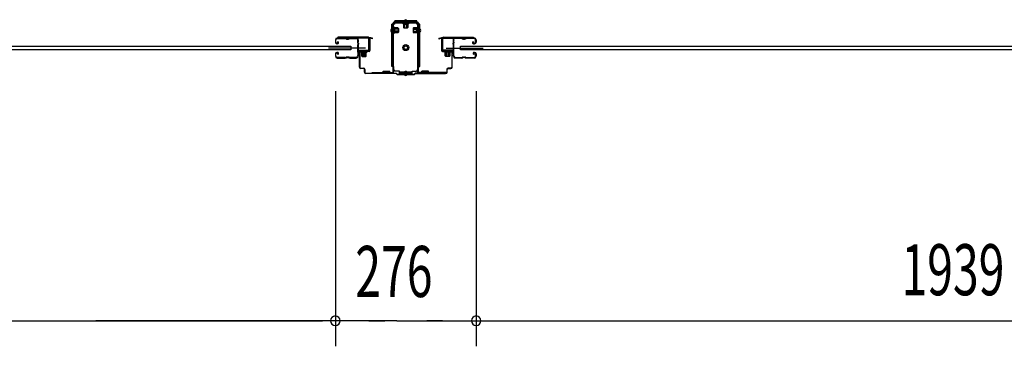
# Model space of a CAD drawing. Extents: x 542 to 20478, y 184 to 14052.
# Drawn here: x 3080 to 5010, y 3563 to 4203 of the extents above; entities that cross this region are included whole.
import ezdxf

# ---------------------------------------------------------------- set-up
doc = ezdxf.new("R2010")
doc.units = 0
doc.header["$LTSCALE"] = 50
doc.header["$MEASUREMENT"] = 0
doc.linetypes.add('HIDE-S', pattern=[1, 0.5, -0.5])
for name, color, linetype in [('SUNPOU', 4, 'CONTINUOUS'), ('アジャスト金具', 4, 'CONTINUOUS'), ('サイドレ-ル', 3, 'CONTINUOUS'), ('サイドレール取付板', 6, 'CONTINUOUS'), ('スラット', 3, 'CONTINUOUS'), ('下枠中', 2, 'CONTINUOUS'), ('中柱前', 3, 'CONTINUOUS'), ('中柱前補強', 2, 'CONTINUOUS'), ('柱前', 3, 'CONTINUOUS')]:
    doc.layers.add(name, color=color, linetype=linetype)
doc.styles.add('00', font='ROMANS', dxfattribs={"width": 0.666667, "bigfont": 'BIGFONT'})

msp = doc.modelspace()

# ---------------------------------------------------------------- linework, layer by layer
at = {"layer": 'SUNPOU'}
for p, q in [((3698.7, 4062.9), (3698.7, 3562.9)), ((3698.7, 4062.9), (3698.7, 3562.9)), ((3974.7, 4062.9), (3974.7, 3562.9)), ((3974.7, 4062.9), (3974.7, 3562.9)), ((1784.7, 3612.9), (3673.7, 3612.9)), ((3812.7, 3612.9), (3229.3, 3612.9)), ((3673.7, 3612.9), (3648.7, 3612.9)), ((3680, 3612.9), (3661.2, 3612.9)), ((3680, 3612.9), (3661.2, 3612.9)), ((3720.7, 3612.9), (3695.7, 3612.9)), ((3745.7, 3612.9), (3698.7, 3612.9)), ((3745.7, 3612.9), (3698.7, 3612.9)), ((3727, 3612.9), (3708.2, 3612.9)), ((3764.5, 3612.9), (3783.2, 3612.9)), ((3770.7, 3612.9), (3795.7, 3612.9)), ((3819, 3612.9), (3800.2, 3612.9)), ((3819, 3612.9), (4093.7, 3612.9)), ((3854.5, 3612.9), (3873.2, 3612.9)), ((3902.7, 3612.9), (3877.7, 3612.9)), ((3909, 3612.9), (3890.2, 3612.9)), ((3993.5, 3612.9), (4012.2, 3612.9)), ((3993.5, 3612.9), (4012.2, 3612.9)), ((3999.7, 3612.9), (4024.7, 3612.9)), ((3999.7, 3612.9), (5888.7, 3612.9))]:
    msp.add_line(p, q, dxfattribs=at)
for centre, start, end in [((3698.7, 3612.9), 0, 180), ((3698.7, 3612.9), 0, 180), ((3698.7, 3612.9), 180, 0), ((3698.7, 3612.9), 180, 0), ((3974.7, 3612.9), 0, 180), ((3974.7, 3612.9), 0, 180), ((3974.7, 3612.9), 180, 0), ((3974.7, 3612.9), 180, 0)]:
    msp.add_arc(centre, 9.38, start, end, dxfattribs=at)
at = {"layer": 'アジャスト金具'}
for p, q in [((3811.7, 4193.9), (3809.2, 4193.9)), ((3809.2, 4110.9), (3809.2, 4193.9)), ((3811.5, 4110.9), (3811.5, 4193.9)), ((3815.2, 4193.9), (3812.9, 4193.9)), ((3815.2, 4197.9), (3815.2, 4200.4)), ((3858.2, 4200.4), (3815.2, 4200.4)), ((3858.2, 4198.1), (3815.2, 4198.1)), ((3815.2, 4193.9), (3815.2, 4196.7)), ((3819.5, 4197.9), (3831, 4197.9)), ((3831, 4197.9), (3831.5, 4197.4)), ((3831.5, 4197.4), (3831.5, 4196.2)), ((3831.5, 4197.4), (3841.9, 4197.4)), ((3831.5, 4196.2), (3841.9, 4196.2)), ((3831.5, 4194.7), (3842, 4194.7)), ((3832.2, 4194.7), (3832.2, 4187.7)), ((3833.7, 4186.7), (3833.7, 4197.4)), ((3834.7, 4186.7), (3834.7, 4197.4)), ((3835.2, 4196.5), (3835.2, 4194.1)), ((3835.2, 4194.1), (3838.2, 4194.1)), ((3838.2, 4196.5), (3838.2, 4194.1)), ((3838.7, 4186.7), (3838.7, 4197.4)), ((3839.7, 4186.7), (3839.7, 4197.4)), ((3841.2, 4187.7), (3841.2, 4194.7)), ((3842.5, 4197.9), (3841.9, 4197.4)), ((3841.9, 4196.2), (3841.9, 4197.4)), ((3858.2, 4197.9), (3858.2, 4200.4)), ((3858.2, 4193.9), (3858.2, 4196.7)), ((3860.5, 4193.9), (3858.2, 4193.9)), ((3864.2, 4193.9), (3861.7, 4193.9)), ((3861.9, 4110.9), (3861.9, 4193.9)), ((3864.2, 4110.9), (3864.2, 4193.9)), ((3811.2, 4187.7), (3811.2, 4176.2)), ((3811.2, 4187.7), (3811.7, 4187.1)), ((3811.2, 4183.7), (3811.7, 4183.1)), ((3811.2, 4176.2), (3811.7, 4176.8)), ((3811.5, 4182.9), (3811.7, 4182.9)), ((3811.5, 4179.9), (3811.7, 4179.9)), ((3811.7, 4187.1), (3812.9, 4187.1)), ((3811.7, 4187.1), (3811.7, 4176.8)), ((3822.4, 4184.9), (3811.7, 4184.9)), ((3822.4, 4183.9), (3811.7, 4183.9)), ((3811.7, 4183.1), (3812.9, 4183.1)), ((3822.4, 4179.9), (3811.7, 4179.9)), ((3822.4, 4179.9), (3811.7, 4179.9)), ((3822.4, 4178.9), (3811.7, 4178.9)), ((3812.9, 4176.8), (3811.7, 4176.8)), ((3812.9, 4187.1), (3812.9, 4176.8)), ((3812.9, 4182.9), (3815, 4182.9)), ((3812.9, 4179.9), (3815, 4179.9)), ((3814.4, 4187.2), (3814.4, 4176.7)), ((3814.4, 4186.4), (3821.4, 4186.4)), ((3814.4, 4177.4), (3814.4, 4183.2)), ((3821.4, 4177.4), (3814.4, 4177.4)), ((3815, 4179.9), (3815, 4182.9)), ((3822.4, 4185.4), (3822.4, 4178.4)), ((3833.2, 4186.7), (3840.2, 4186.7)), ((3851, 4185.4), (3851, 4178.4)), ((3851, 4184.9), (3861.7, 4184.9)), ((3851, 4183.9), (3861.7, 4183.9)), ((3851, 4179.9), (3861.7, 4179.9)), ((3851, 4178.9), (3861.7, 4178.9)), ((3859, 4186.4), (3852, 4186.4)), ((3852, 4177.4), (3859, 4177.4)), ((3858.4, 4179.9), (3858.4, 4182.9)), ((3860.5, 4182.9), (3858.4, 4182.9)), ((3860.5, 4179.9), (3858.4, 4179.9)), ((3859, 4187.2), (3859, 4176.7)), ((3861.7, 4187.1), (3860.5, 4187.1)), ((3860.5, 4187.1), (3860.5, 4176.8)), ((3860.5, 4176.8), (3861.7, 4176.8)), ((3862.2, 4187.7), (3861.7, 4187.1)), ((3861.7, 4187.1), (3861.7, 4176.8)), ((3861.9, 4182.9), (3861.7, 4182.9)), ((3861.9, 4179.9), (3861.7, 4179.9)), ((3862.2, 4176.2), (3861.7, 4176.8)), ((3862.2, 4187.7), (3862.2, 4176.2)), ((3811.7, 4110.9), (3809.2, 4110.9)), ((3813.2, 4110.9), (3812.9, 4110.9)), ((3813.2, 4104.9), (3813.2, 4110.9)), ((3824.2, 4101.9), (3816.2, 4101.9)), ((3824.2, 4097.4), (3824.2, 4101.9)), ((3849.2, 4099.7), (3824.2, 4099.7)), ((3849.2, 4097.4), (3824.2, 4097.4)), ((3835.2, 4101.6), (3838.2, 4101.6)), ((3835.2, 4099.7), (3835.2, 4101.6)), ((3835.2, 4095.9), (3835.2, 4097.4)), ((3838.2, 4099.7), (3838.2, 4101.6)), ((3838.2, 4095.9), (3838.2, 4097.4)), ((3849.2, 4097.4), (3849.2, 4101.9)), ((3849.2, 4101.9), (3857.2, 4101.9)), ((3860.2, 4104.9), (3860.2, 4110.9)), ((3860.2, 4110.9), (3860.5, 4110.9)), ((3861.7, 4110.9), (3864.2, 4110.9))]:
    msp.add_line(p, q, dxfattribs=at)
for radius in [5.8, 4, 3.5]:
    msp.add_circle((3836.7, 4147.9), radius, dxfattribs=at)
for centre, radius, start, end in [((3831.5, 4195.5), 0.75, 90, 270), ((3836.7, 4199.7), 2.85, 15.2575, 164.7425), ((3842, 4195.5), 0.75, 270, 90), ((3810, 4181.4), 2.85, 105.2575, 254.7425), ((3813.7, 4187.2), 0.75, 0, 180), ((3813.7, 4183.2), 0.75, 0, 180), ((3813.7, 4176.7), 0.75, 180, 0), ((3821.4, 4185.4), 1, 0, 90), ((3821.4, 4185.4), 1, 0, 90), ((3821.4, 4178.4), 1, 270, 0), ((3833.2, 4187.7), 1, 180, 270), ((3840.2, 4187.7), 1, 270, 0), ((3852, 4185.4), 1, 90, 180), ((3852, 4178.4), 1, 180, 270), ((3859.8, 4187.2), 0.75, 0, 180), ((3859.8, 4176.7), 0.75, 180, 0), ((3863.5, 4181.4), 2.85, 285.2575, 74.7425), ((3816.2, 4104.9), 3, 180, 270), ((3836.7, 4095.9), 2.85, 195.2575, 344.7425), ((3857.2, 4104.9), 3, 270, 0)]:
    msp.add_arc(centre, radius, start, end, dxfattribs=at)
at = {"layer": 'サイドレ-ル'}
for p, q in [((3698.7, 4163), (3698.7, 4158.5)), ((3698.7, 4163), (3698.7, 4158.5)), ((3699.7, 4158.5), (3699.7, 4163)), ((3699.7, 4158.5), (3699.7, 4163)), ((3701.7, 4156.5), (3702.9, 4156.5)), ((3701.7, 4156.5), (3702.9, 4156.5)), ((3702.9, 4155.5), (3701.7, 4155.5)), ((3702.9, 4155.5), (3701.7, 4155.5)), ((3718.2, 4166.5), (3702.2, 4166.5)), ((3718.2, 4166.5), (3702.2, 4166.5)), ((3702.2, 4165.5), (3718.2, 4165.5)), ((3702.2, 4165.5), (3718.2, 4165.5)), ((3702.6, 4159), (3703.2, 4159.8)), ((3702.6, 4159), (3703.2, 4159.8)), ((3703.5, 4158.4), (3702.6, 4159)), ((3703.5, 4158.4), (3702.6, 4159)), ((3703.2, 4159.8), (3704.1, 4159.2)), ((3703.2, 4159.8), (3704.1, 4159.2)), ((3723.6, 4165.5), (3721.8, 4165.5)), ((3723.6, 4165.5), (3721.8, 4165.5)), ((3721.8, 4164.5), (3723.6, 4164.5)), ((3721.8, 4164.5), (3723.6, 4164.5)), ((3727.2, 4165.5), (3740.5, 4165.5)), ((3946.2, 4165.5), (3933, 4165.5)), ((3949.8, 4165.5), (3951.6, 4165.5)), ((3949.8, 4165.5), (3951.6, 4165.5)), ((3951.6, 4164.5), (3949.8, 4164.5)), ((3951.6, 4164.5), (3949.8, 4164.5)), ((3955.2, 4166.5), (3971.2, 4166.5)), ((3955.2, 4166.5), (3971.2, 4166.5)), ((3971.2, 4165.5), (3955.2, 4165.5)), ((3971.2, 4165.5), (3955.2, 4165.5)), ((3969.1, 4159.8), (3968.2, 4159.2)), ((3969.1, 4159.8), (3968.2, 4159.2)), ((3968.8, 4158.4), (3969.7, 4159)), ((3968.8, 4158.4), (3969.7, 4159)), ((3969.7, 4159), (3969.1, 4159.8)), ((3969.7, 4159), (3969.1, 4159.8)), ((3970.5, 4156.5), (3969.3, 4156.5)), ((3970.5, 4156.5), (3969.3, 4156.5)), ((3969.3, 4155.5), (3970.5, 4155.5)), ((3969.3, 4155.5), (3970.5, 4155.5)), ((3970.5, 4156.5), (3971.7, 4156.5)), ((3970.5, 4156.5), (3971.7, 4156.5)), ((3971.7, 4155.5), (3970.5, 4155.5)), ((3971.7, 4155.5), (3970.5, 4155.5)), ((3973.7, 4158.5), (3973.7, 4163)), ((3973.7, 4158.5), (3973.7, 4163)), ((3974.7, 4163), (3974.7, 4158.5)), ((3974.7, 4163), (3974.7, 4158.5)), ((3698.7, 4135.5), (3698.7, 4131)), ((3698.7, 4135.5), (3698.7, 4131)), ((3699.7, 4131), (3699.7, 4135.5)), ((3699.7, 4131), (3699.7, 4135.5)), ((3702.9, 4138.5), (3701.7, 4138.5)), ((3702.9, 4138.5), (3701.7, 4138.5)), ((3701.7, 4137.5), (3702.9, 4137.5)), ((3701.7, 4137.5), (3702.9, 4137.5)), ((3703.5, 4135.7), (3702.6, 4135.1)), ((3703.5, 4135.7), (3702.6, 4135.1)), ((3702.6, 4135.1), (3703.2, 4134.3)), ((3702.6, 4135.1), (3703.2, 4134.3)), ((3703.2, 4134.3), (3704.1, 4134.9)), ((3703.2, 4134.3), (3704.1, 4134.9)), ((3742.2, 4131), (3742.2, 4130.9)), ((3931.2, 4131), (3931.2, 4130.9)), ((3970.3, 4134.3), (3969.4, 4134.9)), ((3970.3, 4134.3), (3969.4, 4134.9)), ((3970, 4135.7), (3970.9, 4135.1)), ((3970, 4135.7), (3970.9, 4135.1)), ((3970.9, 4135.1), (3970.3, 4134.3)), ((3970.9, 4135.1), (3970.3, 4134.3)), ((3970.5, 4138.5), (3971.7, 4138.5)), ((3970.5, 4138.5), (3971.7, 4138.5)), ((3971.7, 4137.5), (3970.5, 4137.5)), ((3971.7, 4137.5), (3970.5, 4137.5)), ((3973.7, 4131), (3973.7, 4135.5)), ((3973.7, 4131), (3973.7, 4135.5)), ((3974.7, 4135.5), (3974.7, 4131)), ((3974.7, 4135.5), (3974.7, 4131)), ((3718.2, 4128.5), (3702.2, 4128.5)), ((3718.2, 4128.5), (3702.2, 4128.5)), ((3702.2, 4127.5), (3718.2, 4127.5)), ((3702.2, 4127.5), (3718.2, 4127.5)), ((3723.6, 4129.5), (3721.8, 4129.5)), ((3723.6, 4129.5), (3721.8, 4129.5)), ((3721.8, 4128.5), (3723.6, 4128.5)), ((3721.8, 4128.5), (3723.6, 4128.5)), ((3739.7, 4128.5), (3727.2, 4128.5)), ((3739.7, 4128.5), (3727.2, 4128.5)), ((3727.2, 4127.5), (3739.7, 4127.5)), ((3727.2, 4127.5), (3739.7, 4127.5)), ((3933.7, 4128.5), (3946.2, 4128.5)), ((3933.7, 4128.5), (3946.2, 4128.5)), ((3946.2, 4127.5), (3933.7, 4127.5)), ((3946.2, 4127.5), (3933.7, 4127.5)), ((3949.8, 4129.5), (3951.6, 4129.5)), ((3949.8, 4129.5), (3951.6, 4129.5)), ((3951.6, 4128.5), (3949.8, 4128.5)), ((3951.6, 4128.5), (3949.8, 4128.5)), ((3955.2, 4128.5), (3971.2, 4128.5)), ((3955.2, 4128.5), (3971.2, 4128.5)), ((3971.2, 4127.5), (3955.2, 4127.5)), ((3971.2, 4127.5), (3955.2, 4127.5))]:
    msp.add_line(p, q, dxfattribs=at)
at = {"layer": 'サイドレ-ル', "color": 6}
for p, q in [((3757.9, 4147), (3685.1, 4147)), ((3915.6, 4147), (3988.4, 4147))]:
    msp.add_line(p, q, dxfattribs=at)
at = {"layer": 'サイドレ-ル'}
for centre, radius, start, end in [((3702.2, 4163), 3.5, 90, 180), ((3702.2, 4163), 3.5, 90, 180), ((3701.7, 4158.5), 3, 180, 270), ((3701.7, 4158.5), 3, 180, 270), ((3702.2, 4163), 2.5, 90, 180), ((3702.2, 4163), 2.5, 90, 180), ((3701.7, 4158.5), 2, 180, 270), ((3701.7, 4158.5), 2, 180, 270), ((3702.9, 4157.5), 2, 270, 55), ((3702.9, 4157.5), 2, 270, 55), ((3702.9, 4157.5), 1, 270, 55), ((3702.9, 4157.5), 1, 270, 55), ((3718.2, 4162.5), 4, 58.9973, 90), ((3718.2, 4162.5), 4, 58.9973, 90), ((3718.2, 4162.5), 3, 58.9973, 90), ((3718.2, 4162.5), 3, 58.9973, 90), ((3721.8, 4168.5), 4, 238.9973, 270), ((3721.8, 4168.5), 4, 238.9973, 270), ((3721.8, 4168.5), 3, 238.9973, 270), ((3721.8, 4168.5), 3, 238.9973, 270), ((3723.6, 4168.5), 3, 270, 301.0027), ((3723.6, 4168.5), 3, 270, 301.0027), ((3723.6, 4168.5), 4, 270, 301.0027), ((3723.6, 4168.5), 4, 270, 301.0027), ((3727.2, 4162.5), 4, 90, 121.0027), ((3727.2, 4162.5), 4, 90, 121.0027), ((3727.2, 4162.5), 3, 90, 121.0027), ((3727.2, 4162.5), 3, 90, 121.0027), ((3740.5, 4163), 3.5, 334.361, 90), ((3740.5, 4163), 2.5, 334.361, 90), ((3746.3, 4160.2), 4, 154.361, 179.7604), ((3746.3, 4160.2), 4, 179.7604, 203.5565), ((3952.3, 4147), 210, 177.5261, 182.9276), ((3746.5, 4155.9), 4, 161.5619, 177.5261), ((3740.8, 4157.8), 2, 341.5619, 23.5565), ((3746.3, 4160.2), 3, 154.361, 179.7604), ((3746.3, 4160.2), 3, 179.7604, 203.5565), ((3915, 4146), 171.6, 176.3695, 183.2216), ((3740.8, 4157.8), 3, 341.5619, 23.5565), ((3933, 4163), 3.5, 90, 205.639), ((3932.6, 4157.8), 3, 156.4435, 198.4381), ((3927.1, 4160.2), 3, 0.2396, 25.639), ((3758.5, 4146), 171.6, 356.7784, 3.6305), ((3927.1, 4160.2), 3, 336.4435, 0.2396), ((3933, 4163), 2.5, 90, 205.639), ((3932.6, 4157.8), 2, 156.4435, 198.4381), ((3927.1, 4160.2), 4, 0.2396, 25.639), ((3926.9, 4155.9), 4, 2.4739, 18.4381), ((3927.1, 4160.2), 4, 336.4435, 0.2396), ((3721.1, 4147), 210, 357.0724, 2.4739), ((3946.2, 4162.5), 4, 58.9973, 90), ((3946.2, 4162.5), 4, 58.9973, 90), ((3946.2, 4162.5), 3, 58.9973, 90), ((3946.2, 4162.5), 3, 58.9973, 90), ((3949.8, 4168.5), 4, 238.9973, 270), ((3949.8, 4168.5), 4, 238.9973, 270), ((3949.8, 4168.5), 3, 238.9973, 270), ((3949.8, 4168.5), 3, 238.9973, 270), ((3951.6, 4168.5), 3, 270, 301.0027), ((3951.6, 4168.5), 3, 270, 301.0027), ((3951.6, 4168.5), 4, 270, 301.0027), ((3951.6, 4168.5), 4, 270, 301.0027), ((3955.2, 4162.5), 4, 90, 121.0027), ((3955.2, 4162.5), 4, 90, 121.0027), ((3955.2, 4162.5), 3, 90, 121.0027), ((3955.2, 4162.5), 3, 90, 121.0027), ((3969.3, 4157.5), 2, 125, 270), ((3969.3, 4157.5), 2, 125, 270), ((3969.3, 4157.5), 1, 125, 270), ((3969.3, 4157.5), 1, 125, 270), ((3971.2, 4163), 3.5, 0, 90), ((3971.2, 4163), 3.5, 0, 90), ((3971.2, 4163), 2.5, 0, 90), ((3971.2, 4163), 2.5, 0, 90), ((3971.7, 4158.5), 2, 270, 0), ((3971.7, 4158.5), 3, 270, 0), ((3971.7, 4158.5), 3, 270, 0), ((3971.7, 4158.5), 2, 270, 0), ((3701.7, 4135.5), 3, 90, 180), ((3701.7, 4135.5), 3, 90, 180), ((3702.2, 4131), 3.5, 180, 270), ((3702.2, 4131), 3.5, 180, 270), ((3701.7, 4135.5), 2, 90, 180), ((3701.7, 4135.5), 2, 90, 180), ((3702.2, 4131), 2.5, 180, 270), ((3702.2, 4131), 2.5, 180, 270), ((3702.9, 4136.5), 2, 305, 90), ((3702.9, 4136.5), 2, 305, 90), ((3702.9, 4136.5), 1, 305, 90), ((3702.9, 4136.5), 1, 305, 90), ((3739.7, 4131), 2.5, 270, 356.7242), ((3739.7, 4131), 3.5, 270, 356.7242), ((3746.7, 4130.3), 4.5, 146.8839, 171.1562), ((3746.6, 4136.5), 4, 182.9276, 206.516), ((3741.2, 4133.8), 2, 327.1821, 26.516), ((3746.7, 4130.3), 3.5, 146.8839, 171.1562), ((3746.6, 4136.5), 3, 182.9276, 206.516), ((3741.2, 4133.8), 3, 327.1821, 26.516), ((3932.2, 4133.8), 3, 153.484, 212.8179), ((3926.9, 4136.5), 3, 333.484, 357.0724), ((3926.8, 4130.3), 3.5, 8.8438, 33.1161), ((3932.2, 4133.8), 2, 153.484, 212.8179), ((3933.7, 4131), 3.5, 183.2758, 270), ((3926.9, 4136.5), 4, 333.484, 357.0724), ((3926.8, 4130.3), 4.5, 8.8438, 33.1161), ((3933.7, 4131), 2.5, 183.2758, 270), ((3970.5, 4136.5), 2, 90, 235), ((3970.5, 4136.5), 2, 90, 235), ((3970.5, 4136.5), 1, 90, 235), ((3970.5, 4136.5), 1, 90, 235), ((3971.2, 4131), 3.5, 270, 0), ((3971.2, 4131), 2.5, 270, 0), ((3971.2, 4131), 2.5, 270, 0), ((3971.2, 4131), 3.5, 270, 0), ((3971.7, 4135.5), 3, 0, 90), ((3971.7, 4135.5), 3, 0, 90), ((3971.7, 4135.5), 2, 0, 90), ((3971.7, 4135.5), 2, 0, 90), ((3718.2, 4131.5), 3, 270, 301.0027), ((3718.2, 4131.5), 3, 270, 301.0027), ((3718.2, 4131.5), 4, 270, 301.0027), ((3718.2, 4131.5), 4, 270, 301.0027), ((3721.8, 4125.5), 4, 90, 121.0027), ((3721.8, 4125.5), 4, 90, 121.0027), ((3721.8, 4125.5), 3, 90, 121.0027), ((3721.8, 4125.5), 3, 90, 121.0027), ((3723.6, 4125.5), 4, 58.9973, 90), ((3723.6, 4125.5), 4, 58.9973, 90), ((3723.6, 4125.5), 3, 58.9973, 90), ((3723.6, 4125.5), 3, 58.9973, 90), ((3727.2, 4131.5), 4, 238.9973, 270), ((3727.2, 4131.5), 4, 238.9973, 270), ((3727.2, 4131.5), 3, 238.9973, 270), ((3727.2, 4131.5), 3, 238.9973, 270), ((3946.2, 4131.5), 3, 270, 301.0027), ((3946.2, 4131.5), 3, 270, 301.0027), ((3946.2, 4131.5), 4, 270, 301.0027), ((3946.2, 4131.5), 4, 270, 301.0027), ((3949.8, 4125.5), 4, 90, 121.0027), ((3949.8, 4125.5), 4, 90, 121.0027), ((3949.8, 4125.5), 3, 90, 121.0027), ((3949.8, 4125.5), 3, 90, 121.0027), ((3951.6, 4125.5), 4, 58.9973, 90), ((3951.6, 4125.5), 4, 58.9973, 90), ((3951.6, 4125.5), 3, 58.9973, 90), ((3951.6, 4125.5), 3, 58.9973, 90), ((3955.2, 4131.5), 4, 238.9973, 270), ((3955.2, 4131.5), 4, 238.9973, 270), ((3955.2, 4131.5), 3, 238.9973, 270), ((3955.2, 4131.5), 3, 238.9973, 270)]:
    msp.add_arc(centre, radius, start, end, dxfattribs=at)
at = {"layer": 'サイドレール取付板', "color": 6}
for p, q in [((3762.7, 4168.1), (3703.7, 4168.1)), ((3703.7, 4168.1), (3703.7, 4166.5)), ((3762.7, 4166.5), (3703.7, 4166.5)), ((3764.1, 4144.1), (3764.1, 4165.1)), ((3765.7, 4144.1), (3765.7, 4165.1)), ((3907.7, 4144.1), (3907.7, 4165.1)), ((3909.4, 4144.1), (3909.4, 4165.1)), ((3910.7, 4168.1), (3969.7, 4168.1)), ((3910.8, 4166.5), (3969.7, 4166.5)), ((3969.7, 4168.1), (3969.7, 4166.5)), ((3744.2, 4141.1), (3744.2, 4142.7)), ((3744.2, 4142.7), (3762.7, 4142.7)), ((3744.2, 4141.1), (3762.7, 4141.1)), ((3929.2, 4141.1), (3910.7, 4141.1)), ((3929.2, 4142.7), (3910.8, 4142.7)), ((3929.2, 4141.1), (3929.2, 4142.7))]:
    msp.add_line(p, q, dxfattribs=at)
at = {"layer": 'サイドレール取付板'}
for p, q in [((3740.5, 4166.5), (3727.2, 4166.5)), ((3933, 4166.5), (3946.2, 4166.5))]:
    msp.add_line(p, q, dxfattribs=at)
at = {"layer": 'サイドレール取付板', "color": 6}
for centre, radius, start, end in [((3762.7, 4165.1), 3, 0, 90), ((3762.7, 4165.1), 1.4, 0, 90), ((3910.7, 4165.1), 3, 90, 180), ((3910.8, 4165.1), 1.4, 90, 180), ((3762.7, 4144.1), 3, 270, 0), ((3762.7, 4144.1), 1.4, 270, 0), ((3910.7, 4144.1), 3, 180, 270), ((3910.8, 4144.1), 1.4, 180, 270)]:
    msp.add_arc(centre, radius, start, end, dxfattribs=at)
at = {"layer": 'スラット'}
for p, q in [((1729.1, 4150.5), (3729.1, 4150.5)), ((3729.1, 4150.5), (3729.1, 4143.5)), ((3944.1, 4143.5), (3944.1, 4150.5)), ((3944.1, 4150.5), (5944.1, 4150.5)), ((3729.1, 4143.5), (1729.1, 4143.5)), ((5944.1, 4143.5), (3944.1, 4143.5))]:
    msp.add_line(p, q, dxfattribs=at)
at = {"layer": '下枠中'}
msp.add_arc((3860.7, 4186.1), 2, 0, 90, dxfattribs=at)
at = {"layer": '中柱前'}
for p, q in [((3765.7, 4142.1), (3765.7, 4165.3)), ((3766.5, 4165.3), (3766.5, 4142.1)), ((3771.2, 4165.4), (3767.8, 4166.3)), ((3771.4, 4166.1), (3768, 4167.1)), ((3902, 4166.1), (3905.5, 4167.1)), ((3902.2, 4165.4), (3905.7, 4166.3)), ((3906.9, 4165.3), (3906.9, 4142.1)), ((3907.7, 4142.1), (3907.7, 4165.3)), ((3745.7, 4109.9), (3745.7, 4138.3)), ((3746.5, 4138.3), (3746.5, 4109.9)), ((3748.5, 4141.1), (3764.7, 4141.1)), ((3764.7, 4140.3), (3748.5, 4140.3)), ((3749, 4141.5), (3749.5, 4141)), ((3749, 4141.5), (3760.5, 4141.5)), ((3749.5, 4141), (3749.5, 4140.3)), ((3749.5, 4138.8), (3760, 4138.8)), ((3750.2, 4138.8), (3750.2, 4131.8)), ((3761, 4140.3), (3750.5, 4140.3)), ((3751.2, 4130.8), (3758.2, 4130.8)), ((3751.7, 4130.8), (3751.7, 4141.5)), ((3753.7, 4130.8), (3753.7, 4141.5)), ((3756.7, 4130.8), (3756.7, 4141.5)), ((3757.7, 4130.8), (3757.7, 4141.5)), ((3759.2, 4131.8), (3759.2, 4138.8)), ((3760.5, 4141.5), (3759.9, 4141)), ((3759.9, 4140.3), (3759.9, 4141)), ((3924.9, 4141.1), (3908.7, 4141.1)), ((3908.7, 4140.3), (3924.9, 4140.3)), ((3913, 4141.5), (3913.5, 4141)), ((3924.5, 4141.5), (3913, 4141.5)), ((3913.5, 4140.3), (3913.5, 4141)), ((3924, 4138.8), (3913.5, 4138.8)), ((3914.2, 4131.8), (3914.2, 4138.8)), ((3922.2, 4130.8), (3915.2, 4130.8)), ((3915.7, 4130.8), (3915.7, 4141.5)), ((3916.7, 4130.8), (3916.7, 4141.5)), ((3919.7, 4130.8), (3919.7, 4141.5)), ((3921.7, 4130.8), (3921.7, 4141.5)), ((3923.2, 4138.8), (3923.2, 4131.8)), ((3924.5, 4141.5), (3923.9, 4141)), ((3923.9, 4141), (3923.9, 4140.3)), ((3926.9, 4138.3), (3926.9, 4109.9)), ((3927.7, 4109.9), (3927.7, 4138.3)), ((3748.5, 4107.9), (3753.7, 4107.9)), ((3753.7, 4107.1), (3748.5, 4107.1)), ((3755.7, 4099.9), (3755.7, 4105.1)), ((3756.5, 4105.1), (3756.5, 4099.9)), ((3758.5, 4097.9), (3818.1, 4097.9)), ((3817.7, 4097.1), (3758.5, 4097.1)), ((3819.7, 4095.1), (3817.7, 4097.1)), ((3819.7, 4095.1), (3817.7, 4097.1)), ((3820.1, 4095.9), (3818.1, 4097.9)), ((3820.1, 4095.9), (3818.1, 4097.9)), ((3819.7, 4095.1), (3836.7, 4095.1)), ((3820.1, 4095.9), (3836.7, 4095.9)), ((3836.7, 4095.9), (3853.4, 4095.9)), ((3836.7, 4095.1), (3853.7, 4095.1)), ((3853.4, 4095.9), (3855.4, 4097.9)), ((3853.7, 4095.1), (3855.7, 4097.1)), ((3914.9, 4097.9), (3855.4, 4097.9)), ((3855.7, 4097.1), (3914.9, 4097.1)), ((3916.9, 4105.1), (3916.9, 4099.9)), ((3917.7, 4099.9), (3917.7, 4105.1)), ((3924.9, 4107.9), (3919.7, 4107.9)), ((3919.7, 4107.1), (3924.9, 4107.1))]:
    msp.add_line(p, q, dxfattribs=at)
for centre, radius, start, end in [((3767.5, 4165.3), 1.8, 74.5154, 180), ((3767.5, 4165.3), 1, 74.5154, 180), ((3771.3, 4165.7), 0.4, 254.5154, 74.5154), ((3902.1, 4165.7), 0.4, 105.4846, 285.4846), ((3905.9, 4165.3), 1.8, 0, 105.4846), ((3905.9, 4165.3), 1, 0, 105.4846), ((3748.5, 4138.3), 2.8, 90, 180), ((3748.5, 4138.3), 2, 90, 180), ((3749.5, 4139.6), 0.75, 90, 270), ((3751.2, 4131.8), 1, 180, 270), ((3758.2, 4131.8), 1, 270, 0), ((3760, 4139.6), 0.75, 270, 90), ((3764.7, 4142.1), 1.8, 270, 0), ((3764.7, 4142.1), 1, 270, 0), ((3908.7, 4142.1), 1.8, 180, 270), ((3908.7, 4142.1), 1, 180, 270), ((3913.5, 4139.6), 0.75, 90, 270), ((3915.2, 4131.8), 1, 180, 270), ((3922.2, 4131.8), 1, 270, 0), ((3924, 4139.6), 0.75, 270, 90), ((3924.9, 4138.3), 2.8, 0, 90), ((3924.9, 4138.3), 2, 0, 90), ((3748.5, 4109.9), 2.8, 180, 270), ((3748.5, 4109.9), 2, 180, 270), ((3753.7, 4105.1), 2.8, 0, 90), ((3753.7, 4105.1), 2, 0, 90), ((3758.5, 4099.9), 2.8, 180, 270), ((3758.5, 4099.9), 2, 180, 270), ((3914.9, 4099.9), 2.8, 270, 0), ((3914.9, 4099.9), 2, 270, 0), ((3919.7, 4105.1), 2.8, 90, 180), ((3919.7, 4105.1), 2, 90, 180), ((3924.9, 4109.9), 2, 270, 0), ((3924.9, 4109.9), 2.8, 270, 0)]:
    msp.add_arc(centre, radius, start, end, dxfattribs=at)
at = {"layer": '中柱前補強'}
for p, q in [((3811.7, 4099.9), (3811.7, 4195.9)), ((3812.9, 4099.9), (3812.9, 4195.9)), ((3813.7, 4197.9), (3836.7, 4197.9)), ((3813.7, 4196.7), (3836.7, 4196.7)), ((3836.7, 4197.9), (3859.7, 4197.9)), ((3836.7, 4196.7), (3859.7, 4196.7)), ((3844.7, 4197.9), (3844.7, 4196.7)), ((3852.7, 4196.7), (3852.7, 4197.9)), ((3860.5, 4099.9), (3860.5, 4195.9)), ((3861.7, 4099.9), (3861.7, 4195.9)), ((3811.2, 4176.2), (3811.2, 4187.7)), ((3811.2, 4187.7), (3811.7, 4187.1)), ((3811.2, 4176.2), (3811.7, 4176.8)), ((3812.9, 4187.1), (3811.7, 4187.1)), ((3811.7, 4176.8), (3811.7, 4187.1)), ((3822.4, 4184.9), (3811.7, 4184.9)), ((3822.4, 4183.9), (3811.7, 4183.9)), ((3822.4, 4179.9), (3811.7, 4179.9)), ((3822.4, 4178.9), (3811.7, 4178.9)), ((3811.7, 4176.8), (3812.9, 4176.8)), ((3812.9, 4176.8), (3812.9, 4187.1)), ((3814.4, 4176.7), (3814.4, 4187.2)), ((3821.4, 4186.4), (3814.4, 4186.4)), ((3814.4, 4177.4), (3821.4, 4177.4)), ((3822.4, 4178.4), (3822.4, 4185.4)), ((3851, 4185.4), (3851, 4178.4)), ((3851, 4184.9), (3861.7, 4184.9)), ((3851, 4183.9), (3861.7, 4183.9)), ((3851, 4179.9), (3861.7, 4179.9)), ((3851, 4178.9), (3861.7, 4178.9)), ((3859, 4186.4), (3852, 4186.4)), ((3852, 4177.4), (3859, 4177.4)), ((3859, 4187.2), (3859, 4176.7)), ((3861.7, 4187.1), (3860.5, 4187.1)), ((3860.5, 4187.1), (3860.5, 4176.8)), ((3860.5, 4176.8), (3861.7, 4176.8)), ((3862.2, 4187.7), (3861.7, 4187.1)), ((3861.7, 4187.1), (3861.7, 4176.8)), ((3862.2, 4176.2), (3861.7, 4176.8)), ((3862.2, 4187.7), (3862.2, 4176.2)), ((3770.7, 4099.1), (3810.9, 4099.1)), ((3770.7, 4097.9), (3770.7, 4099.1)), ((3770.7, 4097.9), (3810.9, 4097.9)), ((3789.7, 4097.9), (3789.7, 4099.1)), ((3792.3, 4099.1), (3792.3, 4101.9)), ((3792.3, 4101.9), (3801.2, 4101.9)), ((3796.3, 4099.1), (3796.3, 4101.9)), ((3796.3, 4101.9), (3805.2, 4101.9)), ((3801.2, 4099.1), (3801.2, 4101.9)), ((3805.2, 4099.1), (3805.2, 4101.9)), ((3915.7, 4099.1), (3862.5, 4099.1)), ((3915.7, 4097.9), (3862.5, 4097.9)), ((3868.3, 4099.1), (3868.3, 4102.1)), ((3877.2, 4102.1), (3868.3, 4102.1)), ((3881.2, 4102.1), (3872.3, 4102.1)), ((3881.2, 4099.1), (3881.2, 4102.1)), ((3883.7, 4097.9), (3883.7, 4099.1)), ((3915.7, 4097.9), (3915.7, 4099.1))]:
    msp.add_line(p, q, dxfattribs=at)
at = {"layer": '中柱前補強', "linetype": 'HIDE-S'}
for p, q in [((3793.7, 4099.6), (3793.7, 4101.9)), ((3794.7, 4099.1), (3794.7, 4101.8)), ((3797.7, 4099.6), (3797.7, 4101.9)), ((3798.7, 4099.1), (3798.7, 4101.9)), ((3798.7, 4099.1), (3798.7, 4101.8)), ((3799.7, 4099.6), (3799.7, 4101.9)), ((3802.7, 4099.1), (3802.7, 4101.9)), ((3803.7, 4099.6), (3803.7, 4101.9)), ((3869.7, 4099.6), (3869.7, 4102.1)), ((3870.7, 4099.1), (3870.7, 4102.1)), ((3872.3, 4099.1), (3872.3, 4102.1)), ((3873.2, 4099.6), (3873.2, 4102.1)), ((3873.7, 4099.6), (3873.7, 4102.1)), ((3874.7, 4099.1), (3874.7, 4102.1)), ((3874.8, 4099.1), (3874.8, 4102)), ((3875.7, 4099.6), (3875.7, 4102.1)), ((3877.2, 4099.6), (3877.2, 4102.1)), ((3877.2, 4099.1), (3877.2, 4102.1)), ((3878.8, 4099.1), (3878.8, 4102)), ((3879.7, 4099.6), (3879.7, 4102.1))]:
    msp.add_line(p, q, dxfattribs=at)
at = {"layer": '中柱前補強'}
for centre, radius, start, end in [((3813.7, 4195.9), 2, 90, 180), ((3813.7, 4195.9), 0.8, 90, 180), ((3859.7, 4195.9), 2, 0, 90), ((3859.7, 4195.9), 0.8, 0, 90), ((3813.7, 4187.2), 0.75, 0, 180), ((3813.7, 4176.7), 0.75, 180, 0), ((3821.4, 4185.4), 1, 0, 90), ((3821.4, 4178.4), 1, 270, 0), ((3852, 4185.4), 1, 90, 180), ((3852, 4178.4), 1, 180, 270), ((3859.8, 4187.2), 0.75, 0, 180), ((3859.8, 4176.7), 0.75, 180, 0), ((3810.9, 4099.9), 0.8, 270, 0), ((3810.9, 4099.9), 2, 270, 0), ((3862.5, 4099.9), 2, 180, 270), ((3862.5, 4099.9), 0.8, 180, 270)]:
    msp.add_arc(centre, radius, start, end, dxfattribs=at)
at = {"layer": '中柱前補強', "linetype": 'HIDE-S'}
for centre, radius, start, end in [((3792.2, 4099.4), 1.5, 270, 0), ((3796.2, 4099.4), 1.5, 270, 0), ((3801.2, 4099.4), 1.5, 180, 270), ((3805.2, 4099.4), 1.5, 180, 270), ((3868.2, 4099.4), 1.5, 270, 0), ((3872.2, 4099.4), 1.5, 270, 0), ((3873.7, 4099.6), 0.5, 180, 270), ((3877.2, 4099.4), 1.5, 180, 270), ((3877.7, 4099.6), 0.5, 180, 270), ((3881.2, 4099.4), 1.5, 180, 270)]:
    msp.add_arc(centre, radius, start, end, dxfattribs=at)
at = {"layer": '柱前'}
for p, q in [((3771.2, 4165.4), (3767.8, 4166.3)), ((3771.4, 4166.1), (3768, 4167.1))]:
    msp.add_line(p, q, dxfattribs=at)

# ---------------------------------------------------------------- texts
at = {"layer": 'SUNPOU', "style": '00', "width": 0.666667}
for s, p in [('1939', (4808.4, 3662.9)), ('276', (3737.7, 3659.5))]:
    msp.add_text(s, height=100, dxfattribs=at).set_placement(p)

doc.saveas('drawing.dxf')
